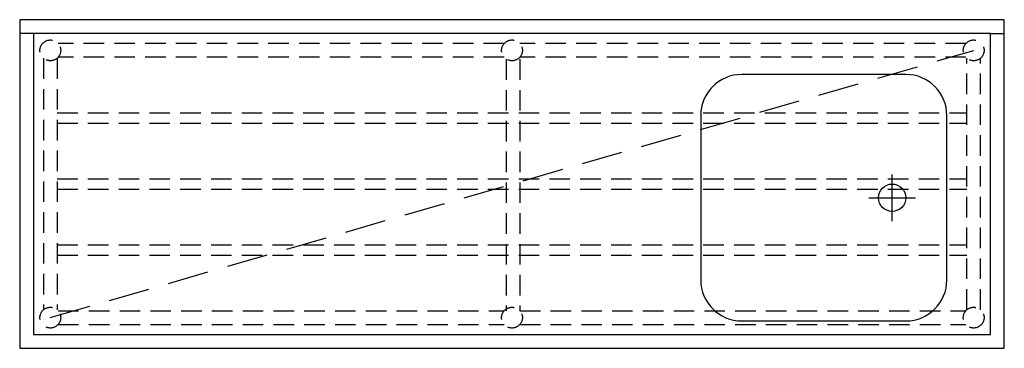
# Model space of a CAD drawing. Units: millimetres. Extents: x -900 to 900, y 0 to 600.
import ezdxf

# ---------------------------------------------------------------- set-up
doc = ezdxf.new("R2010")
doc.units = ezdxf.units.MM
doc.header["$LTSCALE"] = 300
doc.linetypes.add('HIDDEN', pattern=[0.375, 0.25, -0.125])

msp = doc.modelspace()

# ---------------------------------------------------------------- linework, layer by layer
at = {"color": 0}
for p, q in [((-875, 575), (-900, 575)), ((875, 575), (900, 575)), ((720, 500), (420, 500)), ((345, 425), (345, 125)), ((795, 125), (795, 425)), ((420, 50), (720, 50))]:
    msp.add_line(p, q, dxfattribs=at)
at = {"color": 3, "linetype": 'HIDDEN'}
msp.add_line((-844, 56), (844, 544), dxfattribs=at)
at = {"color": 3, "linetype": 'HIDDEN', "ltscale": 0.5}
for p, q in [((-10.7, 527.9), (-10.7, 68.5)), ((14.3, 527.9), (14.3, 68.5)), ((-831.5, 430), (831.5, 430)), ((-831.5, 411), (831.5, 411)), ((-831.5, 309.5), (831.5, 309.5)), ((-831.5, 290.5), (831.5, 290.5)), ((-831.5, 189), (831.5, 189)), ((-831.5, 170), (831.5, 170))]:
    msp.add_line(p, q, dxfattribs=at)
at = {"color": 3, "ltscale": 0.5}
for p, q in [((695, 232.4), (695, 317.6)), ((652.4, 275), (737.6, 275))]:
    msp.add_line(p, q, dxfattribs=at)
at = {"color": 0}
for points in [[(-900, 0), (900, 0), (900, 600), (-900, 600)], [(-875, 25), (875, 25), (875, 575), (-875, 575)]]:
    msp.add_lwpolyline(points, close=True, dxfattribs=at)
at = {"color": 3, "linetype": 'HIDDEN', "ltscale": 0.5}
for points in [[(-14.3, 556.5), (-829.7, 556.5)], [(829.7, 556.5), (14.3, 556.5)], [(-856.5, 529.7), (-856.5, 70.3)], [(-831.5, 529.7), (-831.5, 70.3)], [(-14.3, 531.5), (-829.7, 531.5)], [(829.7, 531.5), (14.3, 531.5)], [(831.5, 70.3), (831.5, 529.7)], [(856.5, 70.3), (856.5, 529.7)], [(-829.7, 68.5), (-14.3, 68.5)], [(14.3, 68.5), (829.7, 68.5)], [(-829.7, 43.5), (-14.3, 43.5)], [(14.3, 43.5), (829.7, 43.5)]]:
    msp.add_lwpolyline(points, dxfattribs=at)
for centre in [(-844, 544), (0, 544), (844, 544), (-844, 56), (0, 56), (844, 56)]:
    msp.add_circle(centre, 19, dxfattribs=at)
at = {"color": 3}
msp.add_circle((695, 275), 25, dxfattribs=at)
at = {"color": 0}
for centre, start, end in [((420, 425), 90, 180), ((720, 425), 0, 90), ((420, 125), 180, 270), ((720, 125), 270, 0)]:
    msp.add_arc(centre, 75, start, end, dxfattribs=at)

doc.saveas('drawing.dxf')
